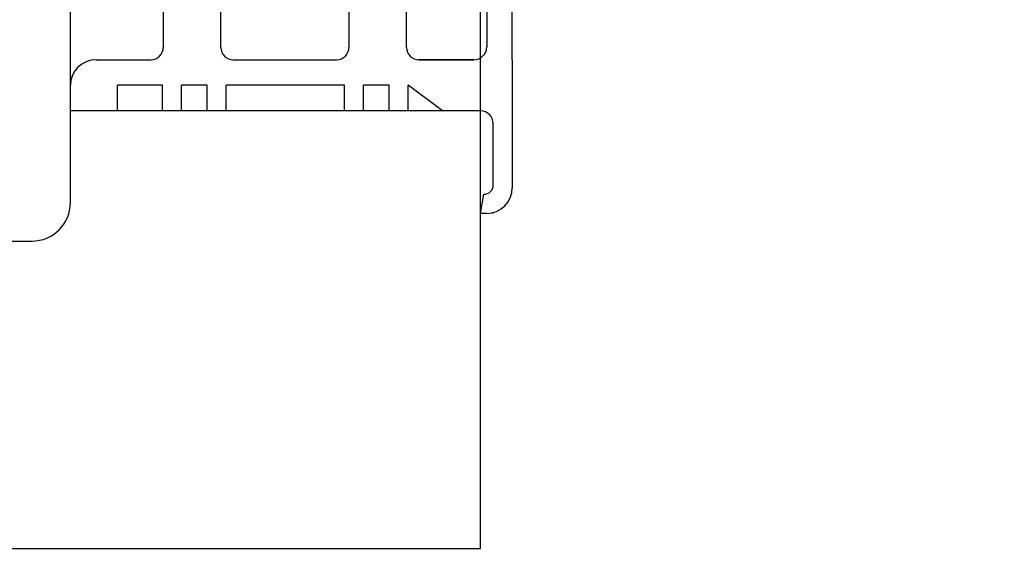
# Model space of a CAD drawing. Units: inches. Extents: x 291 to 724, y 34 to 461.
# Drawn here: x 372 to 377, y 405 to 407 of the extents above; entities that cross this region are included whole.
import ezdxf
from ezdxf.enums import TextEntityAlignment as Align

# ---------------------------------------------------------------- set-up
doc = ezdxf.new("R2010")
doc.units = ezdxf.units.IN
doc.header["$MEASUREMENT"] = 0
for name, color, linetype in [('Default', 7, 'Continuous'), ('FRONT_PLEX', 7, 'Continuous'), ('OLDSTUFF', 7, 'Continuous'), ('SNEEZE_GLASS', 7, 'Continuous')]:
    doc.layers.add(name, color=color, linetype=linetype)
doc.styles.add('SEACAD_Arial', font='arial.ttf')
doc.dimstyles.new('ANSI', dxfattribs={"dimtxt": 1.25, "dimasz": 1.5625, "dimexe": 0.625, "dimexo": 0.625, "dimtad": 0, "dimtih": 1, "dimtoh": 1, "dimdec": 3, "dimzin": 4, "dimdsep": 46, "dimlunit": 5, "dimtxsty": 'SEACAD_Arial', "dimblk1": '_SE_FILLED', "dimblk2": '_SE_FILLED', "dimsah": 1, "dimcen": 0.625, "dimazin": 0, "dimtfac": 1, "dimtdec": 3, "dimtofl": 0, "dimtmove": 0, "dimatfit": 3, "dimfxl": 0, "dimtolj": 1, "dimtzin": 4, "dimarcsym": 0})

# ---------------------------------------------------------------- blocks, each defined once
blk = doc.blocks.new('SE15')
at = {"color": 7, "linetype": 'Continuous'}
blk.add_line((372.2224, 406.438), (372.2224, 430.8666), dxfattribs=at)
blk.add_point((372.2224, 406.886), dxfattribs=at)
at = {"layer": 'OLDSTUFF', "color": 7, "linetype": 'Continuous'}
for p, q in [((372.6754, 407.5066), (372.6754, 407.1954)), ((372.9564, 407.1954), (372.9564, 407.5066)), ((373.5814, 407.5066), (373.5814, 407.1954)), ((373.8624, 407.1954), (373.8624, 407.5066)), ((374.2534, 407.4504), (374.2534, 407.1974)), ((374.3784, 407.1354), (374.3784, 407.4504)), ((372.3474, 407.1354), (372.6154, 407.1354)), ((373.0164, 407.1354), (373.5214, 407.1354)), ((374.1914, 407.1354), (373.9224, 407.1354)), ((373.9224, 407.1354), (374.1914, 407.1354)), ((374.3784, 407.1354), (374.3784, 406.8854)), ((372.2224, 406.8854), (372.2224, 407.0104)), ((372.4524, 406.8854), (372.4524, 407.0104)), ((372.6714, 407.0104), (372.4524, 407.0104)), ((372.6714, 406.8854), (372.6714, 407.0104)), ((372.7644, 406.8854), (372.7644, 407.0104)), ((372.8894, 407.0104), (372.7644, 407.0104)), ((372.8894, 406.8854), (372.8894, 407.0104)), ((372.9824, 406.8854), (372.9824, 407.0104)), ((373.5594, 407.0104), (372.9824, 407.0104)), ((373.5594, 406.8854), (373.5594, 407.0104)), ((373.6524, 406.8854), (373.6524, 407.0104)), ((373.7774, 407.0104), (373.6524, 407.0104)), ((373.7774, 406.8854), (373.7774, 407.0104)), ((374.0384, 406.8854), (373.8704, 407.0104)), ((373.8704, 406.8854), (373.8704, 407.0104)), ((372.4524, 406.8854), (372.2224, 406.8854)), ((372.7644, 406.8854), (372.6714, 406.8854)), ((372.9824, 406.8854), (372.8894, 406.8854)), ((373.6524, 406.8854), (373.5594, 406.8854)), ((373.8704, 406.8854), (373.7774, 406.8854)), ((374.2234, 406.8854), (374.0354, 406.8854)), ((374.2234, 406.8854), (374.0384, 406.8854)), ((374.3784, 406.8854), (374.3784, 406.5104)), ((374.2854, 406.5234), (374.2854, 406.8234)), ((374.2224, 406.3854), (374.2388, 406.4784)), ((374.2388, 406.4784), (374.2404, 406.4784)), ((374.2534, 406.3854), (374.2224, 406.3854)), ((374.2854, 406.3854), (374.2854, 406.3895))]:
    blk.add_line(p, q, dxfattribs=at)
for centre, radius, start, end in [((372.6154, 407.1954), 0.06, 270, 0), ((373.0164, 407.1954), 0.06, 180, 270), ((373.5214, 407.1954), 0.06, 270, 0), ((373.9224, 407.1954), 0.06, 180, 270), ((374.1914, 407.1974), 0.062, 270, 0), ((372.3474, 407.0104), 0.125, 90, 180), ((374.2234, 406.8234), 0.062, 0, 90), ((374.2404, 406.5234), 0.045, 270, 0), ((374.2534, 406.5104), 0.125, 270, 0)]:
    blk.add_arc(centre, radius, start, end, dxfattribs=at)
blk = doc.blocks.new('SE11')
at = {"layer": 'Default', "color": 7, "linetype": 'Continuous'}
for p, q in [((374.2224, 404.75), (374.2224, 434.75)), ((372.2224, 406.438), (372.2224, 433.75)), ((374.2224, 406.886), (372.2224, 406.886)), ((359.9104, 406.25), (372.0344, 406.25)), ((358.2224, 404.75), (374.2224, 404.75))]:
    blk.add_line(p, q, dxfattribs=at)
blk.add_arc((372.0344, 406.438), 0.188, 270, 0, dxfattribs=at)
at = {"layer": 'Default'}
blk.add_blockref('SE15', (0, 0), dxfattribs=at)
blk = doc.blocks.new('SE10')
at = {"layer": 'Default'}
blk.add_blockref('SE11', (0, 0), dxfattribs=at)
blk = doc.blocks.new('DMBLK2')
at = {"layer": 'SNEEZE_GLASS', "linetype": 'Continuous'}
for points in [[(359.7229, 395.6583), (359.7229, 396.1792), (358.1604, 395.9188)], [(372.6599, 395.6583), (374.2224, 395.9188), (372.6599, 396.1792)]]:
    blk.add_hatch(color=7, dxfattribs=at).paths.add_polyline_path(points)
at = {"layer": 'SNEEZE_GLASS', "color": 7, "linetype": 'Continuous'}
for p, q in [((358.1604, 404.375), (358.1604, 395.2938)), ((374.2224, 404.125), (374.2224, 395.2938)), ((364.4632, 395.9188), (358.1604, 395.9188)), ((374.2224, 395.9188), (367.9197, 395.9188))]:
    blk.add_line(p, q, dxfattribs=at)
at = {"layer": 'SNEEZE_GLASS', "color": 7, "linetype": 'Continuous', "style": 'SEACAD_Arial'}
blk.add_text('16"', height=1.25, dxfattribs=at).set_placement((364.9007, 396.5438), align=Align.TOP_LEFT)
blk = doc.blocks.new('_SE_FILLED')
at = {"color": 0}
blk.add_line((0, 0), (-1, 0), dxfattribs=at)
blk.add_solid([(0, 0), (-1, -0.1665), (-1, 0.1665), (0, 0)], dxfattribs=at)
blk = doc.blocks.new('DMBLK6')
at = {"layer": 'SNEEZE_GLASS', "linetype": 'Continuous'}
for points in [[(323.4153, 390.2905), (323.4153, 390.8114), (321.8528, 390.551)], [(372.6599, 390.2905), (374.2224, 390.551), (372.6599, 390.8114)]]:
    blk.add_hatch(color=7, dxfattribs=at).paths.add_polyline_path(points)
at = {"layer": 'SNEEZE_GLASS', "color": 7, "linetype": 'Continuous'}
for p, q in [((321.8528, 411.6887), (321.8528, 389.926)), ((374.2224, 404.125), (374.2224, 389.926)), ((344.842, 390.551), (321.8528, 390.551)), ((374.2224, 390.551), (351.2333, 390.551))]:
    blk.add_line(p, q, dxfattribs=at)
at = {"layer": 'SNEEZE_GLASS', "color": 7, "linetype": 'Continuous', "style": 'SEACAD_Arial'}
blk.add_text('52 3/8"', height=1.25, dxfattribs=at).set_placement((345.2795, 391.176), align=Align.TOP_LEFT)
blk = doc.blocks.new('DMBLK8')
at = {"layer": 'SNEEZE_GLASS', "linetype": 'Continuous'}
for points in [[(378.9568, 433.9375), (378.6964, 435.5), (378.436, 433.9375)], [(378.9568, 401.5625), (378.436, 401.5625), (378.6964, 400)]]:
    blk.add_hatch(color=7, dxfattribs=at).paths.add_polyline_path(points)
at = {"layer": 'SNEEZE_GLASS', "color": 7, "linetype": 'Continuous'}
for p, q in [((376.5143, 435.5), (379.3214, 435.5)), ((378.6964, 418.8125), (378.6964, 435.5)), ((378.6964, 400), (378.6964, 416.6875)), ((374.8474, 400), (379.3214, 400))]:
    blk.add_line(p, q, dxfattribs=at)
at = {"layer": 'SNEEZE_GLASS', "color": 7, "linetype": 'Continuous', "style": 'SEACAD_Arial'}
blk.add_text('35 1/2"', height=1.25, dxfattribs=at).set_placement((375.9383, 418.375), align=Align.TOP_LEFT)

msp = doc.modelspace()

# ---------------------------------------------------------------- block references
at = {"layer": 'FRONT_PLEX'}
msp.add_blockref('SE10', (0, 0), dxfattribs=at)

# ---------------------------------------------------------------- dimensions: what is measured, and where the dimension line sits
at = {"layer": 'SNEEZE_GLASS', "color": 7, "linetype": 'Continuous'}
dim = msp.add_linear_dim(base=(378.6964, 435.5), p1=(374.2224, 400), p2=(375.8893, 435.5), angle=90, text='\\A1;<>', dimstyle='ANSI', override={"dimpost": '"'}, dxfattribs=at)
dim.commit()
dim.dimension.update_dxf_attribs({"geometry": 'DMBLK8', "text_midpoint": (378.6964, 417.75), "dimtype": 160})
for base, p2, picture, middle in [((321.8528, 390.551), (321.8528, 412.3137), 'DMBLK6', (348.0376, 390.551)), ((358.1604, 395.9188), (358.1604, 405), 'DMBLK2', (366.1914, 395.9188))]:
    dim = msp.add_linear_dim(base=base, p1=(374.2224, 404.75), p2=p2, text='\\A1;<>', dimstyle='ANSI', override={"dimpost": '"'}, dxfattribs=at)
    dim.commit()
    dim.dimension.update_dxf_attribs({"geometry": picture, "text_midpoint": middle, "dimtype": 160})

doc.saveas('drawing.dxf')
